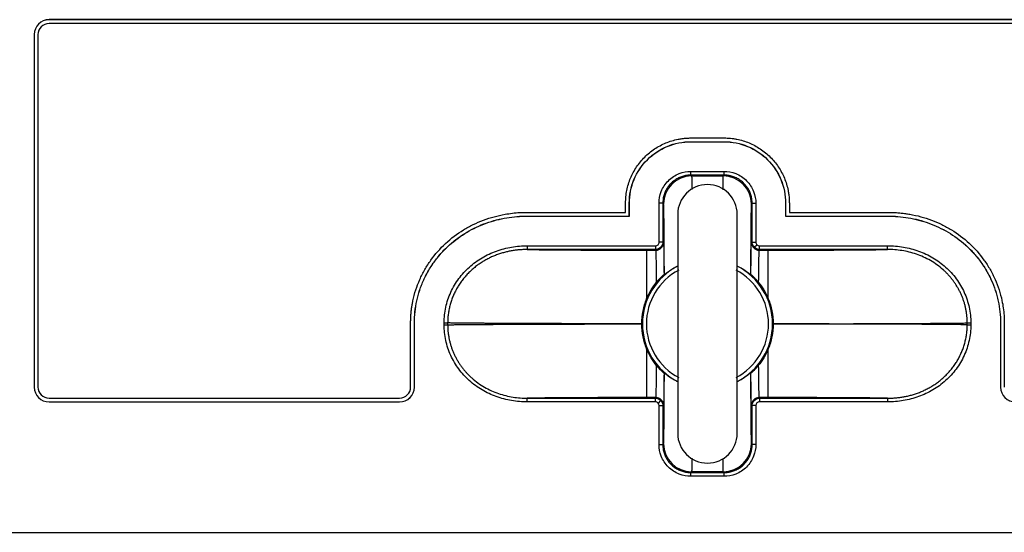
# Model space of a CAD drawing. Units: inches. Extents: x 0.1 to 65.8, y 0.1 to 51.2.
# Drawn here: x 43.1 to 45.7, y 32.2 to 33.5 of the extents above; entities that cross this region are included whole.
import ezdxf

# ---------------------------------------------------------------- set-up
doc = ezdxf.new("R2010")
doc.units = ezdxf.units.IN

msp = doc.modelspace()

# ---------------------------------------------------------------- linework, layer by layer
at = {"color": 7, "linetype": 'Continuous', "lineweight": 25}
for p, q in [((46.6319, 33.5113), (43.1505, 33.5113)), ((43.1505, 33.5111), (43.1505, 33.5113)), ((46.6319, 33.5111), (43.1505, 33.5111)), ((46.6319, 33.5012), (43.1505, 33.5012)), ((43.111, 33.4717), (43.111, 32.5389)), ((43.1112, 33.4717), (43.111, 33.4717)), ((43.1112, 33.4717), (43.1112, 32.5389)), ((43.121, 33.4717), (43.121, 32.5389)), ((44.8472, 33.1982), (44.9352, 33.1982)), ((44.8472, 33.1883), (44.8472, 33.1881)), ((44.8472, 33.1883), (44.9352, 33.1883)), ((44.8472, 33.1881), (44.9352, 33.1881)), ((44.9352, 33.1883), (44.9352, 33.1881)), ((44.8472, 33.1096), (44.9352, 33.1096)), ((44.8472, 33.0997), (44.8472, 33.1096)), ((44.9352, 33.0997), (44.8472, 33.0997)), ((44.8472, 33.0997), (44.8492, 33.0977)), ((44.8492, 33.0977), (44.9332, 33.0977)), ((44.9332, 33.0977), (44.9352, 33.0997)), ((44.9352, 33.0997), (44.9352, 33.1096)), ((44.6748, 33.0013), (44.6748, 33.0257)), ((44.6846, 32.9915), (44.6846, 33.0257)), ((44.6846, 33.0257), (44.6848, 33.0257)), ((44.6848, 32.9913), (44.6848, 33.0257)), ((44.7633, 32.9226), (44.7633, 33.0257)), ((44.7732, 33.0257), (44.7633, 33.0257)), ((44.7732, 33.0257), (44.7732, 32.9226)), ((44.7752, 33.0237), (44.7732, 33.0257)), ((45.0092, 33.0257), (45.0072, 33.0237)), ((45.0092, 33.0257), (45.0191, 33.0257)), ((45.0092, 32.9226), (45.0092, 33.0257)), ((45.0191, 33.0257), (45.0191, 32.9226)), ((45.0977, 33.0257), (45.0977, 32.9913)), ((45.0978, 33.0257), (45.0977, 33.0257)), ((45.0978, 33.0257), (45.0978, 32.9915)), ((45.1077, 33.0257), (45.1077, 33.0013)), ((44.4149, 33.0013), (44.6748, 33.0013)), ((44.4149, 32.9915), (44.4149, 32.9913)), ((44.4149, 32.9915), (44.6846, 32.9915)), ((44.4149, 32.9913), (44.6848, 32.9913)), ((44.6846, 32.9915), (44.6848, 32.9913)), ((44.8125, 32.9961), (44.8125, 32.4162)), ((44.97, 32.4162), (44.97, 32.9961)), ((45.0978, 32.9915), (45.0977, 32.9913)), ((45.0977, 32.9913), (45.3675, 32.9913)), ((45.0978, 32.9915), (45.3675, 32.9915)), ((45.1077, 33.0013), (45.3675, 33.0013)), ((45.3675, 32.9915), (45.3675, 32.9913)), ((44.4149, 32.9127), (44.4149, 32.9029)), ((44.4149, 32.9127), (44.7535, 32.9127)), ((44.7535, 32.9127), (44.7535, 32.9029)), ((44.7732, 32.9226), (44.7633, 32.9226)), ((44.7732, 32.9226), (44.7749, 32.9209)), ((45.0076, 32.9209), (45.0092, 32.9226)), ((45.0092, 32.9226), (45.0191, 32.9226)), ((45.015, 32.9087), (45.022, 32.9156)), ((45.0289, 32.9127), (45.3675, 32.9127)), ((45.0289, 32.9029), (45.0289, 32.9127)), ((45.3675, 32.9029), (45.3675, 32.9127)), ((44.7535, 32.9029), (44.4149, 32.9029)), ((44.7304, 32.9012), (44.7304, 32.7722)), ((44.7304, 32.9012), (44.7552, 32.9012)), ((44.7552, 32.9012), (44.7535, 32.9029)), ((45.0289, 32.9029), (45.0273, 32.9012)), ((45.0273, 32.9012), (45.052, 32.9012)), ((45.3675, 32.9029), (45.0289, 32.9029)), ((45.052, 32.7722), (45.052, 32.9012)), ((44.1064, 32.5389), (44.1064, 32.7085)), ((44.1162, 32.7085), (44.1164, 32.7085)), ((44.1162, 32.5389), (44.1162, 32.7085)), ((44.1164, 32.5389), (44.1164, 32.7085)), ((44.195, 32.7037), (44.195, 32.7085)), ((44.195, 32.7085), (44.2043, 32.7085)), ((44.195, 32.7037), (44.2043, 32.7037)), ((44.2043, 32.7085), (44.2043, 32.7037)), ((44.7192, 32.7061), (44.7175, 32.7061)), ((45.0632, 32.7061), (45.0649, 32.7061)), ((45.5781, 32.7037), (45.5781, 32.7085)), ((45.5781, 32.7085), (45.5875, 32.7085)), ((45.5781, 32.7037), (45.5875, 32.7037)), ((45.5875, 32.7085), (45.5875, 32.7037)), ((45.666, 32.7085), (45.666, 32.5389)), ((45.6662, 32.7085), (45.666, 32.7085)), ((45.6662, 32.7085), (45.6662, 32.5389)), ((45.6761, 32.7085), (45.6761, 32.5389)), ((44.7304, 32.64), (44.7304, 32.511)), ((45.052, 32.511), (45.052, 32.64)), ((44.7772, 32.5759), (44.7763, 32.5755)), ((45.0061, 32.5755), (45.0052, 32.5759)), ((43.1112, 32.5389), (43.111, 32.5389)), ((44.1162, 32.5389), (44.1164, 32.5389)), ((45.6662, 32.5389), (45.666, 32.5389)), ((43.1505, 32.5094), (44.0768, 32.5094)), ((43.1505, 32.4995), (43.1505, 32.4993)), ((43.1505, 32.4995), (44.0768, 32.4995)), ((43.1505, 32.4993), (44.0768, 32.4993)), ((44.0768, 32.4995), (44.0768, 32.4993)), ((44.4149, 32.4995), (44.4149, 32.5094)), ((44.4149, 32.5094), (44.7535, 32.5094)), ((44.7535, 32.4995), (44.4149, 32.4995)), ((44.7552, 32.511), (44.7304, 32.511)), ((44.7535, 32.5094), (44.7552, 32.511)), ((44.7535, 32.4995), (44.7535, 32.5094)), ((44.7674, 32.5036), (44.7605, 32.4966)), ((44.7633, 32.3865), (44.7633, 32.4897)), ((44.7633, 32.4897), (44.7732, 32.4897)), ((44.7749, 32.4913), (44.7732, 32.4897)), ((44.7732, 32.4897), (44.7732, 32.3865)), ((45.0092, 32.4897), (45.0076, 32.4913)), ((45.0191, 32.4897), (45.0092, 32.4897)), ((45.0092, 32.3865), (45.0092, 32.4897)), ((45.0191, 32.4897), (45.0191, 32.3865)), ((45.052, 32.511), (45.0273, 32.511)), ((45.0273, 32.511), (45.0289, 32.5094)), ((45.0289, 32.5094), (45.0289, 32.4995)), ((45.0289, 32.5094), (45.3675, 32.5094)), ((45.3675, 32.4995), (45.0289, 32.4995)), ((45.3675, 32.5094), (45.3675, 32.4995)), ((44.7633, 32.3865), (44.7732, 32.3865)), ((44.7732, 32.3865), (44.7752, 32.3885)), ((45.0072, 32.3885), (45.0092, 32.3865)), ((45.0191, 32.3865), (45.0092, 32.3865)), ((44.8492, 32.3145), (44.8472, 32.3125)), ((44.8472, 32.3027), (44.8472, 32.3125)), ((44.8472, 32.3125), (44.9352, 32.3125)), ((44.9332, 32.3145), (44.8492, 32.3145)), ((44.9352, 32.3125), (44.9332, 32.3145)), ((44.9352, 32.3027), (44.9352, 32.3125)), ((44.9352, 32.3027), (44.8472, 32.3027)), ((43.0331, 32.1543), (46.7493, 32.1543))]:
    msp.add_line(p, q, dxfattribs=at)
at = {"color": 7, "linetype": 'Continuous', "lineweight": 25, "flags": 128}
for points in [[(44.7763, 32.8367), (44.7768, 32.8365), (44.7772, 32.8363)], [(45.0052, 32.8363), (45.0057, 32.8365), (45.0061, 32.8367)]]:
    msp.add_lwpolyline(points, dxfattribs=at)
at = {"color": 7, "linetype": 'Continuous', "lineweight": 25}
for centre, radius, start, end in [((43.1505, 33.4717), 0.0395, 90, 180), ((43.1505, 33.4717), 0.0394, 90, 180), ((43.1505, 33.4717), 0.0295, 90, 180), ((44.8492, 33.0237), 0.074, 90.0051, 179.9949), ((44.9332, 33.0237), 0.074, 0.0051, 89.9949), ((44.8912, 32.9961), 0.0787, 0, 180), ((44.7552, 32.9209), 0.0197, 270.0051, 359.9949), ((45.0273, 32.9209), 0.0197, 180.0051, 269.9949), ((44.8912, 32.7061), 0.172, 117.2427, 180), ((44.8912, 32.7061), 0.172, 0, 62.7573), ((44.8912, 32.7061), 0.1614, 118.1278, 241.8722), ((44.8912, 32.7061), 0.1614, 298.1278, 61.8722), ((44.8912, 32.7061), 0.172, 180, 242.7573), ((44.8912, 32.7061), 0.172, 297.2427, 0), ((43.1505, 32.5389), 0.0395, 180, 270), ((43.1505, 32.5389), 0.0394, 180, 270), ((43.1505, 32.5389), 0.0295, 180, 270), ((44.0768, 32.5389), 0.0295, 270, 0), ((44.0768, 32.5389), 0.0395, 270, 0), ((44.0768, 32.5389), 0.0394, 270, 0), ((45.7056, 32.5389), 0.0395, 180, 270), ((45.7056, 32.5389), 0.0394, 180, 270), ((44.7552, 32.4913), 0.0197, 0.0051, 89.9949), ((45.0273, 32.4913), 0.0197, 90.0051, 179.9949), ((44.8912, 32.4162), 0.0787, 180, 0), ((44.8492, 32.3885), 0.074, 180.0051, 269.9949), ((44.9332, 32.3885), 0.074, 270.0051, 359.9949)]:
    msp.add_arc(centre, radius, start, end, dxfattribs=at)
for points, knots in [([(44.6748, 33.0257), (44.6748, 33.0285), (44.6749, 33.0342), (44.6755, 33.0426), (44.6766, 33.051), (44.6785, 33.0621), (44.6819, 33.0759), (44.6876, 33.0918), (44.6949, 33.1071), (44.7065, 33.1264), (44.7244, 33.1484), (44.7463, 33.1664), (44.7657, 33.178), (44.781, 33.1852), (44.7969, 33.191), (44.8116, 33.1946), (44.8246, 33.1968), (44.8359, 33.1979), (44.8434, 33.1981), (44.8472, 33.1982)], [0, 0, 0, 0, 0.031182, 0.062345, 0.093565, 0.124917, 0.187585, 0.250143, 0.312292, 0.374708, 0.499832, 0.624312, 0.686898, 0.749376, 0.811761, 0.874417, 0.916375, 0.958175, 1, 1, 1, 1]), ([(44.9352, 33.1982), (44.938, 33.1981), (44.9437, 33.198), (44.9521, 33.1974), (44.9605, 33.1964), (44.9716, 33.1944), (44.9854, 33.191), (45.0013, 33.1853), (45.0166, 33.1781), (45.0359, 33.1665), (45.0579, 33.1485), (45.0759, 33.1266), (45.0875, 33.1073), (45.0947, 33.092), (45.1005, 33.076), (45.1041, 33.0614), (45.1063, 33.0483), (45.1074, 33.037), (45.1076, 33.0295), (45.1077, 33.0257)], [0, 0, 0, 0, 0.031182, 0.062345, 0.093565, 0.124917, 0.187585, 0.250143, 0.312292, 0.374708, 0.499832, 0.624312, 0.686898, 0.749376, 0.811761, 0.874417, 0.916375, 0.958175, 1, 1, 1, 1]), ([(44.6846, 33.0257), (44.6846, 33.047), (44.6888, 33.0683), (44.7051, 33.1076), (44.7172, 33.1256), (44.7473, 33.1557), (44.7653, 33.1678), (44.8046, 33.1841), (44.8259, 33.1883), (44.8472, 33.1883)], [0, 0, 0, 0, 0.25, 0.25, 0.5, 0.5, 0.75, 0.75, 1, 1, 1, 1]), ([(44.6848, 33.0257), (44.6848, 33.047), (44.689, 33.0682), (44.7053, 33.1075), (44.7173, 33.1255), (44.7474, 33.1556), (44.7654, 33.1676), (44.8047, 33.1839), (44.8259, 33.1881), (44.8472, 33.1881)], [0, 0, 0, 0, 0.25, 0.25, 0.5, 0.5, 0.75, 0.75, 1, 1, 1, 1]), ([(44.9352, 33.1883), (44.9565, 33.1883), (44.9778, 33.1841), (45.0171, 33.1678), (45.0351, 33.1557), (45.0652, 33.1256), (45.0773, 33.1076), (45.0936, 33.0683), (45.0978, 33.047), (45.0978, 33.0257)], [0, 0, 0, 0, 0.25, 0.25, 0.5, 0.5, 0.75, 0.75, 1, 1, 1, 1]), ([(44.9352, 33.1881), (44.9565, 33.1881), (44.9777, 33.1839), (45.017, 33.1676), (45.035, 33.1556), (45.0651, 33.1255), (45.0772, 33.1075), (45.0934, 33.0682), (45.0977, 33.047), (45.0977, 33.0257)], [0, 0, 0, 0, 0.25, 0.25, 0.5, 0.5, 0.75, 0.75, 1, 1, 1, 1]), ([(44.7633, 33.0257), (44.7633, 33.0356), (44.7651, 33.0463), (44.7733, 33.0669), (44.7797, 33.0768), (44.7961, 33.0932), (44.806, 33.0996), (44.8267, 33.1078), (44.8373, 33.1096), (44.8472, 33.1096)], [0, 0, 0, 0, 0.25, 0.25, 0.5, 0.5, 0.75, 0.75, 1, 1, 1, 1]), ([(44.8472, 33.0997), (44.8454, 33.0997), (44.8417, 33.0996), (44.8362, 33.099), (44.8307, 33.098), (44.8254, 33.0965), (44.8201, 33.0947), (44.8151, 33.0925), (44.8102, 33.0899), (44.8055, 33.0869), (44.801, 33.0836), (44.7968, 33.08), (44.7929, 33.0761), (44.7893, 33.0719), (44.786, 33.0675), (44.783, 33.0628), (44.7805, 33.0579), (44.7782, 33.0528), (44.7764, 33.0476), (44.775, 33.0422), (44.774, 33.0368), (44.7733, 33.0313), (44.7732, 33.0276), (44.7732, 33.0257)], [0, 0, 0, 0, 0.04762, 0.09524, 0.14286, 0.190479, 0.238098, 0.285717, 0.333336, 0.380954, 0.428573, 0.476191, 0.523809, 0.571427, 0.619046, 0.666664, 0.714283, 0.761902, 0.809521, 0.85714, 0.90476, 0.95238, 1, 1, 1, 1]), ([(44.8492, 33.0977), (44.8493, 33.0968), (44.8495, 33.0949), (44.8497, 33.0827), (44.8499, 33.0686), (44.85, 33.0615)], [0, 0, 0, 0, 0.333383, 0.666767, 1, 1, 1, 1]), ([(44.9325, 33.0613), (44.9325, 33.0614), (44.9326, 33.0703), (44.9327, 33.0818), (44.933, 33.0951), (44.9331, 33.0969), (44.9332, 33.0977)], [0, 0, 0, 0, 0.002672, 0.335114, 0.667557, 1, 1, 1, 1]), ([(44.9352, 33.1096), (44.9451, 33.1096), (44.9558, 33.1078), (44.9764, 33.0996), (44.9863, 33.0932), (45.0027, 33.0768), (45.0091, 33.0669), (45.0173, 33.0463), (45.0191, 33.0356), (45.0191, 33.0257)], [0, 0, 0, 0, 0.25, 0.25, 0.5, 0.5, 0.75, 0.75, 1, 1, 1, 1]), ([(45.0092, 33.0257), (45.0092, 33.0276), (45.0091, 33.0313), (45.0085, 33.0368), (45.0075, 33.0422), (45.006, 33.0476), (45.0042, 33.0528), (45.002, 33.0579), (44.9994, 33.0628), (44.9964, 33.0675), (44.9931, 33.0719), (44.9895, 33.0761), (44.9856, 33.08), (44.9814, 33.0836), (44.977, 33.0869), (44.9723, 33.0899), (44.9674, 33.0925), (44.9623, 33.0947), (44.9571, 33.0965), (44.9517, 33.098), (44.9463, 33.099), (44.9408, 33.0996), (44.9371, 33.0997), (44.9352, 33.0997)], [0, 0, 0, 0, 0.04762, 0.09524, 0.14286, 0.190479, 0.238098, 0.285717, 0.333336, 0.380954, 0.428573, 0.476191, 0.523809, 0.571427, 0.619046, 0.666664, 0.714283, 0.761902, 0.809521, 0.85714, 0.90476, 0.95238, 1, 1, 1, 1]), ([(44.7772, 32.8363), (44.7772, 32.8606), (44.7771, 32.8854), (44.7768, 32.9316), (44.7767, 32.953), (44.7763, 32.988), (44.7761, 33.0016), (44.7756, 33.0193), (44.7754, 33.0235), (44.7752, 33.0237)], [0, 0, 0, 0, 0.25, 0.25, 0.5, 0.5, 0.75, 0.75, 1, 1, 1, 1]), ([(45.0072, 33.0237), (45.007, 33.0235), (45.0068, 33.0193), (45.0063, 33.0016), (45.0061, 32.988), (45.0057, 32.953), (45.0056, 32.9316), (45.0053, 32.8854), (45.0053, 32.8606), (45.0052, 32.8363)], [0, 0, 0, 0, 0.25, 0.25, 0.5, 0.5, 0.75, 0.75, 1, 1, 1, 1]), ([(44.1064, 32.7085), (44.1064, 32.7118), (44.1065, 32.7184), (44.107, 32.7282), (44.1078, 32.738), (44.109, 32.7478), (44.1106, 32.7575), (44.1137, 32.7736), (44.1196, 32.796), (44.1301, 32.8236), (44.1435, 32.85), (44.1647, 32.8832), (44.1975, 32.9205), (44.237, 32.9504), (44.2715, 32.9693), (44.2987, 32.981), (44.3269, 32.9901), (44.3526, 32.9959), (44.3754, 32.9992), (44.3951, 33.001), (44.4083, 33.0012), (44.4149, 33.0013)], [0, 0, 0, 0, 0.020837, 0.041632, 0.06241, 0.083197, 0.104016, 0.124894, 0.187468, 0.250137, 0.312332, 0.374756, 0.499778, 0.624655, 0.68682, 0.749403, 0.811803, 0.874729, 0.916214, 0.957924, 1, 1, 1, 1]), ([(44.1162, 32.7085), (44.1162, 32.7184), (44.1168, 32.7283), (44.1189, 32.7478), (44.1205, 32.7576), (44.1246, 32.7767), (44.1272, 32.786), (44.1318, 32.7999), (44.1335, 32.8044), (44.137, 32.8135), (44.1389, 32.8179), (44.145, 32.8313), (44.1495, 32.8399), (44.1569, 32.8525), (44.1594, 32.8566), (44.1648, 32.8647), (44.1676, 32.8687), (44.1762, 32.8803), (44.1823, 32.8877), (44.1952, 32.9019), (44.202, 32.9087), (44.2236, 32.9281), (44.2392, 32.9394), (44.2716, 32.9585), (44.2886, 32.9665), (44.3242, 32.9793), (44.3423, 32.9839), (44.3784, 32.99), (44.3967, 32.9915), (44.4149, 32.9915)], [0, 0, 0, 0, 0.0625, 0.0625, 0.125, 0.125, 0.1875, 0.1875, 0.21875, 0.21875, 0.25, 0.25, 0.3125, 0.3125, 0.34375, 0.34375, 0.375, 0.375, 0.4375, 0.4375, 0.5, 0.5, 0.625, 0.625, 0.75, 0.75, 0.875, 0.875, 1, 1, 1, 1]), ([(44.1164, 32.7085), (44.1164, 32.7184), (44.1169, 32.7283), (44.119, 32.7478), (44.1206, 32.7576), (44.1248, 32.7766), (44.1274, 32.786), (44.132, 32.7998), (44.1336, 32.8044), (44.1372, 32.8134), (44.139, 32.8178), (44.1451, 32.8312), (44.1496, 32.8398), (44.157, 32.8524), (44.1596, 32.8565), (44.1649, 32.8646), (44.1677, 32.8686), (44.1763, 32.8802), (44.1824, 32.8876), (44.1953, 32.9018), (44.2021, 32.9085), (44.2237, 32.9279), (44.2393, 32.9392), (44.2716, 32.9583), (44.2887, 32.9663), (44.3242, 32.9791), (44.3423, 32.9838), (44.3785, 32.9898), (44.3967, 32.9913), (44.4149, 32.9913)], [0, 0, 0, 0, 0.0625, 0.0625, 0.125, 0.125, 0.1875, 0.1875, 0.21875, 0.21875, 0.25, 0.25, 0.3125, 0.3125, 0.34375, 0.34375, 0.375, 0.375, 0.4375, 0.4375, 0.5, 0.5, 0.625, 0.625, 0.75, 0.75, 0.875, 0.875, 1, 1, 1, 1]), ([(45.3675, 33.0013), (45.3715, 33.0013), (45.3794, 33.0012), (45.3913, 33.0006), (45.403, 32.9996), (45.4147, 32.9981), (45.4322, 32.9954), (45.4553, 32.9902), (45.4835, 32.9811), (45.5106, 32.9695), (45.5452, 32.9506), (45.5846, 32.9208), (45.6174, 32.8836), (45.6388, 32.8504), (45.6521, 32.824), (45.6627, 32.7963), (45.6695, 32.7709), (45.6735, 32.7482), (45.6757, 32.7284), (45.6759, 32.7152), (45.6761, 32.7085)], [0, 0, 0, 0, 0.025218, 0.050289, 0.075244, 0.100113, 0.124927, 0.187702, 0.250031, 0.312463, 0.374571, 0.499587, 0.623959, 0.686684, 0.749309, 0.811691, 0.874011, 0.916042, 0.957969, 1, 1, 1, 1]), ([(45.3675, 32.9915), (45.3766, 32.9915), (45.3857, 32.9911), (45.404, 32.9896), (45.413, 32.9885), (45.4313, 32.9854), (45.4404, 32.9835), (45.4585, 32.9788), (45.4675, 32.976), (45.4851, 32.9696), (45.4937, 32.966), (45.5108, 32.958), (45.5191, 32.9536), (45.5438, 32.939), (45.5593, 32.9277), (45.5806, 32.9085), (45.5874, 32.9018), (45.6004, 32.8874), (45.6066, 32.8799), (45.6181, 32.8643), (45.6234, 32.8562), (45.6307, 32.8437), (45.6331, 32.8394), (45.6375, 32.8309), (45.6396, 32.8265), (45.6457, 32.8132), (45.6492, 32.8041), (45.6538, 32.7902), (45.6552, 32.7855), (45.6578, 32.7761), (45.659, 32.7713), (45.6641, 32.7477), (45.6662, 32.7282), (45.6662, 32.7085)], [0, 0, 0, 0, 0.0625, 0.0625, 0.125, 0.125, 0.1875, 0.1875, 0.25, 0.25, 0.3125, 0.3125, 0.375, 0.375, 0.5, 0.5, 0.5625, 0.5625, 0.625, 0.625, 0.6875, 0.6875, 0.71875, 0.71875, 0.75, 0.75, 0.8125, 0.8125, 0.84375, 0.84375, 0.875, 0.875, 1, 1, 1, 1]), ([(45.3675, 32.9913), (45.3766, 32.9913), (45.3857, 32.9909), (45.404, 32.9894), (45.413, 32.9883), (45.4313, 32.9852), (45.4404, 32.9833), (45.4584, 32.9786), (45.4674, 32.9758), (45.485, 32.9695), (45.4937, 32.9659), (45.5107, 32.9579), (45.519, 32.9535), (45.5437, 32.9389), (45.5592, 32.9275), (45.5805, 32.9084), (45.5873, 32.9016), (45.6003, 32.8873), (45.6065, 32.8798), (45.6179, 32.8642), (45.6232, 32.8561), (45.6306, 32.8436), (45.6329, 32.8394), (45.6374, 32.8308), (45.6395, 32.8265), (45.6455, 32.8131), (45.6491, 32.804), (45.6537, 32.7901), (45.6551, 32.7855), (45.6576, 32.7761), (45.6588, 32.7713), (45.6639, 32.7476), (45.666, 32.7282), (45.666, 32.7085)], [0, 0, 0, 0, 0.0625, 0.0625, 0.125, 0.125, 0.1875, 0.1875, 0.25, 0.25, 0.3125, 0.3125, 0.375, 0.375, 0.5, 0.5, 0.5625, 0.5625, 0.625, 0.625, 0.6875, 0.6875, 0.71875, 0.71875, 0.75, 0.75, 0.8125, 0.8125, 0.84375, 0.84375, 0.875, 0.875, 1, 1, 1, 1]), ([(44.195, 32.7085), (44.195, 32.7226), (44.1965, 32.7367), (44.2024, 32.7639), (44.2068, 32.7771), (44.2184, 32.8024), (44.2256, 32.8146), (44.242, 32.8369), (44.2513, 32.8472), (44.267, 32.8612), (44.2725, 32.8656), (44.2837, 32.8738), (44.2895, 32.8776), (44.3073, 32.8882), (44.3199, 32.894), (44.3462, 32.9035), (44.3597, 32.907), (44.3871, 32.9116), (44.4009, 32.9127), (44.4149, 32.9127)], [0, 0, 0, 0, 0.125, 0.125, 0.25, 0.25, 0.375, 0.375, 0.5, 0.5, 0.5625, 0.5625, 0.625, 0.625, 0.75, 0.75, 0.875, 0.875, 1, 1, 1, 1]), ([(44.7535, 32.9127), (44.7558, 32.9127), (44.7585, 32.9137), (44.7624, 32.9175), (44.7633, 32.9203), (44.7633, 32.9226)], [0, 0, 0, 0, 0.5, 0.5, 1, 1, 1, 1]), ([(44.7732, 32.9226), (44.7732, 32.9174), (44.7711, 32.9123), (44.7638, 32.905), (44.7587, 32.9029), (44.7535, 32.9029)], [0, 0, 0, 0, 0.5, 0.5, 1, 1, 1, 1]), ([(44.7749, 32.9209), (44.775, 32.9208), (44.7751, 32.9189), (44.7754, 32.9113), (44.7755, 32.9057), (44.7758, 32.8909), (44.7759, 32.8818), (44.7761, 32.8609), (44.7762, 32.8492), (44.7763, 32.8367)], [0, 0, 0, 0, 0.25, 0.25, 0.5, 0.5, 0.75, 0.75, 1, 1, 1, 1]), ([(45.0061, 32.8367), (45.0062, 32.8492), (45.0063, 32.8609), (45.0065, 32.8818), (45.0066, 32.8909), (45.0069, 32.9057), (45.007, 32.9113), (45.0073, 32.9189), (45.0074, 32.9208), (45.0076, 32.9209)], [0, 0, 0, 0, 0.25, 0.25, 0.5, 0.5, 0.75, 0.75, 1, 1, 1, 1]), ([(45.3675, 32.9127), (45.3815, 32.9127), (45.3954, 32.9116), (45.4228, 32.907), (45.4365, 32.9034), (45.4626, 32.894), (45.4752, 32.8881), (45.4932, 32.8775), (45.4991, 32.8736), (45.5103, 32.8653), (45.5157, 32.861), (45.526, 32.8517), (45.5309, 32.8468), (45.5403, 32.8365), (45.5448, 32.8311), (45.5572, 32.8142), (45.5642, 32.8022), (45.5757, 32.7769), (45.5801, 32.7635), (45.586, 32.7364), (45.5875, 32.7226), (45.5875, 32.7085)], [0, 0, 0, 0, 0.125, 0.125, 0.25, 0.25, 0.375, 0.375, 0.4375, 0.4375, 0.5, 0.5, 0.5625, 0.5625, 0.625, 0.625, 0.75, 0.75, 0.875, 0.875, 1, 1, 1, 1]), ([(44.4149, 32.9029), (44.4117, 32.9029), (44.4051, 32.9028), (44.3952, 32.9022), (44.3852, 32.9012), (44.3749, 32.8997), (44.3646, 32.8977), (44.3542, 32.8952), (44.3438, 32.8922), (44.3334, 32.8885), (44.323, 32.8843), (44.3127, 32.8795), (44.3025, 32.874), (44.2926, 32.8679), (44.2829, 32.8612), (44.2736, 32.8539), (44.2646, 32.8459), (44.2561, 32.8374), (44.2481, 32.8284), (44.2407, 32.8188), (44.2339, 32.8089), (44.2277, 32.7985), (44.2222, 32.7877), (44.2174, 32.7767), (44.2133, 32.7655), (44.21, 32.7542), (44.2075, 32.7427), (44.2057, 32.7313), (44.2046, 32.7199), (44.2044, 32.7123), (44.2043, 32.7085)], [0, 0, 0, 0, 0.030528, 0.061661, 0.093401, 0.125745, 0.158687, 0.192217, 0.226318, 0.26097, 0.296147, 0.33182, 0.36795, 0.404499, 0.441419, 0.478661, 0.51617, 0.553888, 0.591754, 0.629704, 0.667674, 0.705598, 0.743411, 0.781049, 0.818451, 0.855558, 0.892315, 0.92867, 0.964579, 1, 1, 1, 1]), ([(44.4149, 32.9029), (44.4292, 32.9027), (44.4476, 32.9024), (44.4919, 32.902), (44.5178, 32.9018), (44.5744, 32.9015), (44.6052, 32.9014), (44.6678, 32.9013), (44.6997, 32.9012), (44.7304, 32.9012)], [0, 0, 0, 0, 0.25, 0.25, 0.5, 0.5, 0.75, 0.75, 1, 1, 1, 1]), ([(44.7567, 32.8165), (44.7564, 32.8423), (44.7562, 32.8637), (44.7557, 32.893), (44.7554, 32.901), (44.7552, 32.9012)], [0, 0, 0, 0, 0.5, 0.5, 1, 1, 1, 1]), ([(45.0273, 32.9012), (45.027, 32.901), (45.0267, 32.893), (45.0262, 32.8637), (45.026, 32.8423), (45.0257, 32.8165)], [0, 0, 0, 0, 0.5, 0.5, 1, 1, 1, 1]), ([(45.052, 32.9012), (45.0827, 32.9012), (45.1146, 32.9013), (45.1772, 32.9014), (45.208, 32.9015), (45.2647, 32.9018), (45.2906, 32.902), (45.3348, 32.9024), (45.3532, 32.9027), (45.3675, 32.9029)], [0, 0, 0, 0, 0.25, 0.25, 0.5, 0.5, 0.75, 0.75, 1, 1, 1, 1]), ([(45.5781, 32.7085), (45.578, 32.7115), (45.578, 32.7174), (45.5773, 32.7262), (45.5762, 32.7351), (45.5747, 32.7439), (45.5728, 32.7527), (45.5705, 32.7614), (45.5677, 32.7699), (45.5645, 32.7783), (45.561, 32.7866), (45.557, 32.7946), (45.5527, 32.8025), (45.5481, 32.81), (45.5431, 32.8174), (45.5378, 32.8244), (45.5323, 32.8311), (45.5265, 32.8376), (45.5205, 32.8437), (45.5113, 32.8523), (45.4983, 32.8627), (45.4809, 32.8739), (45.4626, 32.8833), (45.4438, 32.8908), (45.4246, 32.8964), (45.4054, 32.9002), (45.3864, 32.9025), (45.3737, 32.9028), (45.3675, 32.9029)], [0, 0, 0, 0, 0.027643, 0.055453, 0.083404, 0.111467, 0.139612, 0.167811, 0.196032, 0.224245, 0.252419, 0.280522, 0.308526, 0.336401, 0.364118, 0.39165, 0.418972, 0.446058, 0.472886, 0.499435, 0.564514, 0.629362, 0.693701, 0.757276, 0.819862, 0.881272, 0.941355, 1, 1, 1, 1]), ([(44.7772, 32.8363), (44.7778, 32.8367), (44.7789, 32.8376), (44.7874, 32.8443), (44.7984, 32.8522), (44.8083, 32.8572), (44.8125, 32.8593)], [0, 0, 0, 0, 0.26207, 0.523716, 0.796094, 1, 1, 1, 1]), ([(44.97, 32.8592), (44.9727, 32.8579), (44.983, 32.8531), (44.9945, 32.8447), (45.0036, 32.8375), (45.0047, 32.8367), (45.0052, 32.8363)], [0, 0, 0, 0, 0.127086, 0.479937, 0.748584, 1, 1, 1, 1]), ([(44.7763, 32.8367), (44.7763, 32.8367), (44.7758, 32.8363), (44.7739, 32.8346), (44.773, 32.8339), (44.7711, 32.8321), (44.77, 32.831), (44.7666, 32.8277), (44.7644, 32.8254), (44.7603, 32.8209), (44.7585, 32.8187), (44.7567, 32.8165)], [0, 0, 0, 0, 0.25, 0.25, 0.375, 0.375, 0.5, 0.5, 0.75, 0.75, 1, 1, 1, 1]), ([(45.0257, 32.8165), (45.024, 32.8187), (45.0221, 32.8209), (45.0181, 32.8254), (45.0158, 32.8277), (45.0125, 32.831), (45.0114, 32.8321), (45.0094, 32.8339), (45.0086, 32.8346), (45.0066, 32.8363), (45.0061, 32.8367), (45.0061, 32.8367)], [0, 0, 0, 0, 0.25, 0.25, 0.5, 0.5, 0.625, 0.625, 0.75, 0.75, 1, 1, 1, 1]), ([(44.7175, 32.7064), (44.7175, 32.7179), (44.7186, 32.7292), (44.723, 32.7513), (44.7263, 32.7621), (44.7304, 32.7722)], [0, 0, 0, 0, 0.5, 0.5, 1, 1, 1, 1]), ([(45.052, 32.7722), (45.0561, 32.7621), (45.0593, 32.7515), (45.0637, 32.7294), (45.0649, 32.7179), (45.0649, 32.7064)], [0, 0, 0, 0, 0.5, 0.5, 1, 1, 1, 1]), ([(44.4149, 32.4995), (44.4009, 32.4995), (44.387, 32.5006), (44.3596, 32.5053), (44.3459, 32.5088), (44.3198, 32.5182), (44.3072, 32.5241), (44.2892, 32.5348), (44.2833, 32.5387), (44.2721, 32.5469), (44.2667, 32.5513), (44.2564, 32.5605), (44.2515, 32.5654), (44.2421, 32.5757), (44.2377, 32.5812), (44.2253, 32.5981), (44.2182, 32.61), (44.2068, 32.6353), (44.2023, 32.6488), (44.1965, 32.6759), (44.195, 32.6897), (44.195, 32.7037)], [0, 0, 0, 0, 0.125, 0.125, 0.25, 0.25, 0.375, 0.375, 0.4375, 0.4375, 0.5, 0.5, 0.5625, 0.5625, 0.625, 0.625, 0.75, 0.75, 0.875, 0.875, 1, 1, 1, 1]), ([(44.7175, 32.7064), (44.7127, 32.7064), (44.703, 32.7064), (44.6884, 32.7064), (44.6737, 32.7064), (44.6589, 32.7064), (44.6441, 32.7064), (44.6291, 32.7064), (44.6142, 32.7064), (44.5991, 32.7064), (44.5841, 32.7065), (44.569, 32.7065), (44.5539, 32.7065), (44.5388, 32.7066), (44.5238, 32.7066), (44.5088, 32.7066), (44.4939, 32.7067), (44.4791, 32.7067), (44.4644, 32.7068), (44.4498, 32.7068), (44.4353, 32.7069), (44.421, 32.7069), (44.4069, 32.707), (44.3931, 32.707), (44.3794, 32.7071), (44.366, 32.7072), (44.3528, 32.7072), (44.34, 32.7073), (44.3275, 32.7074), (44.3153, 32.7074), (44.3034, 32.7075), (44.292, 32.7076), (44.281, 32.7077), (44.2704, 32.7078), (44.2603, 32.7078), (44.2506, 32.7079), (44.2415, 32.708), (44.2329, 32.7081), (44.2248, 32.7082), (44.2174, 32.7083), (44.2104, 32.7084), (44.2064, 32.7085), (44.2043, 32.7085)], [0, 0, 0, 0, 0.021089, 0.042378, 0.063868, 0.085559, 0.10745, 0.129541, 0.151834, 0.174327, 0.19702, 0.219914, 0.243008, 0.266304, 0.289799, 0.313495, 0.337392, 0.36149, 0.385788, 0.410286, 0.434985, 0.459885, 0.484985, 0.510286, 0.535788, 0.56149, 0.587392, 0.613495, 0.639799, 0.666304, 0.693008, 0.719914, 0.74702, 0.774326, 0.801834, 0.829541, 0.85745, 0.885559, 0.913868, 0.942378, 0.971089, 1, 1, 1, 1]), ([(44.2043, 32.7037), (44.2057, 32.7037), (44.2085, 32.7038), (44.2131, 32.7039), (44.2179, 32.7039), (44.223, 32.704), (44.2284, 32.7041), (44.2341, 32.7041), (44.24, 32.7042), (44.2462, 32.7043), (44.2526, 32.7043), (44.2593, 32.7044), (44.2662, 32.7045), (44.2733, 32.7045), (44.2807, 32.7046), (44.2882, 32.7046), (44.296, 32.7047), (44.3039, 32.7047), (44.312, 32.7048), (44.3203, 32.7048), (44.3288, 32.7049), (44.3374, 32.7049), (44.3462, 32.705), (44.3551, 32.705), (44.3642, 32.7051), (44.3734, 32.7051), (44.3827, 32.7052), (44.3922, 32.7052), (44.4017, 32.7053), (44.4113, 32.7053), (44.4211, 32.7053), (44.4309, 32.7054), (44.4408, 32.7054), (44.4508, 32.7054), (44.4609, 32.7055), (44.471, 32.7055), (44.4812, 32.7055), (44.4914, 32.7056), (44.5017, 32.7056), (44.512, 32.7056), (44.5223, 32.7056), (44.5326, 32.7057), (44.543, 32.7057), (44.5534, 32.7057), (44.5638, 32.7057), (44.5742, 32.7058), (44.5846, 32.7058), (44.595, 32.7058), (44.6054, 32.7058), (44.6157, 32.7058), (44.6261, 32.7058), (44.6364, 32.7058), (44.6467, 32.7059), (44.6569, 32.7059), (44.6671, 32.7059), (44.6773, 32.7059), (44.6874, 32.7059), (44.6975, 32.7059), (44.7075, 32.7059), (44.7142, 32.7059), (44.7175, 32.7059)], [0, 0, 0, 0, 0.01996, 0.039825, 0.059595, 0.079269, 0.098848, 0.118331, 0.137719, 0.157012, 0.176209, 0.19531, 0.214317, 0.233228, 0.252043, 0.270763, 0.289388, 0.307917, 0.326351, 0.34469, 0.362933, 0.38108, 0.399133, 0.41709, 0.434951, 0.452717, 0.470388, 0.487963, 0.505443, 0.522827, 0.540117, 0.55731, 0.574408, 0.591411, 0.608319, 0.625131, 0.641848, 0.658469, 0.674995, 0.691425, 0.70776, 0.724, 0.740144, 0.756193, 0.772146, 0.788004, 0.803767, 0.819434, 0.835006, 0.850483, 0.865864, 0.881149, 0.896339, 0.911434, 0.926434, 0.941338, 0.956146, 0.97086, 0.985478, 1, 1, 1, 1]), ([(44.2043, 32.7037), (44.2044, 32.7008), (44.2045, 32.6949), (44.2051, 32.686), (44.2062, 32.6772), (44.2077, 32.6683), (44.2096, 32.6596), (44.212, 32.6509), (44.2147, 32.6423), (44.2179, 32.6339), (44.2215, 32.6257), (44.2254, 32.6176), (44.2297, 32.6098), (44.2344, 32.6022), (44.2393, 32.5949), (44.2446, 32.5878), (44.2501, 32.5811), (44.2559, 32.5747), (44.2619, 32.5686), (44.2711, 32.56), (44.2841, 32.5496), (44.3015, 32.5383), (44.3198, 32.529), (44.3386, 32.5215), (44.3578, 32.5159), (44.377, 32.512), (44.3961, 32.5098), (44.4087, 32.5095), (44.4149, 32.5094)], [0, 0, 0, 0, 0.027643, 0.055453, 0.083404, 0.111467, 0.139612, 0.167811, 0.196032, 0.224245, 0.252419, 0.280522, 0.308526, 0.336401, 0.364118, 0.39165, 0.418972, 0.446058, 0.472886, 0.499435, 0.564514, 0.629362, 0.693701, 0.757276, 0.819862, 0.881272, 0.941355, 1, 1, 1, 1]), ([(44.7304, 32.64), (44.7263, 32.6502), (44.7231, 32.6608), (44.7187, 32.6829), (44.7175, 32.6945), (44.7175, 32.7061)], [0, 0, 0, 0, 0.5, 0.5, 1, 1, 1, 1]), ([(45.0649, 32.7061), (45.0649, 32.6945), (45.0638, 32.6832), (45.0594, 32.661), (45.0561, 32.6502), (45.052, 32.64)], [0, 0, 0, 0, 0.5, 0.5, 1, 1, 1, 1]), ([(45.0649, 32.7064), (45.0698, 32.7064), (45.0795, 32.7064), (45.094, 32.7064), (45.1087, 32.7064), (45.1235, 32.7064), (45.1384, 32.7064), (45.1533, 32.7064), (45.1683, 32.7064), (45.1833, 32.7064), (45.1984, 32.7065), (45.2135, 32.7065), (45.2285, 32.7065), (45.2436, 32.7066), (45.2586, 32.7066), (45.2736, 32.7066), (45.2885, 32.7067), (45.3034, 32.7067), (45.3181, 32.7068), (45.3327, 32.7068), (45.3471, 32.7069), (45.3614, 32.7069), (45.3755, 32.707), (45.3894, 32.707), (45.4031, 32.7071), (45.4165, 32.7072), (45.4296, 32.7072), (45.4425, 32.7073), (45.455, 32.7074), (45.4672, 32.7074), (45.479, 32.7075), (45.4904, 32.7076), (45.5014, 32.7077), (45.512, 32.7078), (45.5222, 32.7078), (45.5318, 32.7079), (45.5409, 32.708), (45.5495, 32.7081), (45.5576, 32.7082), (45.5651, 32.7083), (45.572, 32.7084), (45.576, 32.7085), (45.5781, 32.7085)], [0, 0, 0, 0, 0.021092, 0.042384, 0.063876, 0.085569, 0.107463, 0.129557, 0.151851, 0.174346, 0.197041, 0.219936, 0.243032, 0.266329, 0.289825, 0.313523, 0.33742, 0.361518, 0.385817, 0.410316, 0.435015, 0.459915, 0.485015, 0.510316, 0.535817, 0.561518, 0.58742, 0.613523, 0.639825, 0.666329, 0.693032, 0.719936, 0.747041, 0.774346, 0.801851, 0.829557, 0.857463, 0.885569, 0.913876, 0.942384, 0.971092, 1, 1, 1, 1]), ([(45.5781, 32.7037), (45.5767, 32.7037), (45.5739, 32.7038), (45.5693, 32.7039), (45.5645, 32.7039), (45.5594, 32.704), (45.554, 32.7041), (45.5483, 32.7041), (45.5424, 32.7042), (45.5362, 32.7043), (45.5298, 32.7043), (45.5231, 32.7044), (45.5162, 32.7045), (45.5091, 32.7045), (45.5018, 32.7046), (45.4942, 32.7046), (45.4865, 32.7047), (45.4785, 32.7047), (45.4704, 32.7048), (45.4621, 32.7048), (45.4536, 32.7049), (45.445, 32.7049), (45.4362, 32.705), (45.4273, 32.705), (45.4182, 32.7051), (45.409, 32.7051), (45.3997, 32.7052), (45.3903, 32.7052), (45.3807, 32.7053), (45.3711, 32.7053), (45.3614, 32.7053), (45.3515, 32.7054), (45.3416, 32.7054), (45.3316, 32.7054), (45.3216, 32.7055), (45.3114, 32.7055), (45.3013, 32.7055), (45.2911, 32.7056), (45.2808, 32.7056), (45.2705, 32.7056), (45.2602, 32.7056), (45.2498, 32.7057), (45.2394, 32.7057), (45.229, 32.7057), (45.2186, 32.7057), (45.2082, 32.7058), (45.1978, 32.7058), (45.1874, 32.7058), (45.1771, 32.7058), (45.1667, 32.7058), (45.1564, 32.7058), (45.146, 32.7058), (45.1358, 32.7059), (45.1255, 32.7059), (45.1153, 32.7059), (45.1051, 32.7059), (45.095, 32.7059), (45.0849, 32.7059), (45.0749, 32.7059), (45.0683, 32.7059), (45.0649, 32.7059)], [0, 0, 0, 0, 0.019958, 0.039821, 0.059589, 0.079261, 0.098838, 0.11832, 0.137706, 0.156997, 0.176193, 0.195293, 0.214298, 0.233208, 0.252022, 0.270741, 0.289365, 0.307893, 0.326326, 0.344664, 0.362906, 0.381053, 0.399105, 0.417061, 0.434922, 0.452688, 0.470359, 0.487934, 0.505413, 0.522798, 0.540087, 0.55728, 0.574379, 0.591382, 0.608289, 0.625102, 0.641819, 0.658441, 0.674967, 0.691398, 0.707734, 0.723974, 0.740119, 0.756169, 0.772123, 0.787982, 0.803746, 0.819415, 0.834988, 0.850465, 0.865848, 0.881135, 0.896327, 0.911423, 0.926424, 0.94133, 0.956141, 0.970856, 0.985476, 1, 1, 1, 1]), ([(45.3675, 32.5094), (45.3707, 32.5094), (45.3773, 32.5095), (45.3872, 32.5101), (45.3973, 32.5111), (45.4075, 32.5126), (45.4178, 32.5145), (45.4282, 32.517), (45.4386, 32.5201), (45.4491, 32.5237), (45.4595, 32.528), (45.4697, 32.5328), (45.4799, 32.5383), (45.4898, 32.5443), (45.4995, 32.5511), (45.5088, 32.5584), (45.5178, 32.5663), (45.5263, 32.5748), (45.5343, 32.5839), (45.5417, 32.5934), (45.5486, 32.6034), (45.5548, 32.6138), (45.5603, 32.6245), (45.5651, 32.6355), (45.5691, 32.6467), (45.5724, 32.6581), (45.575, 32.6695), (45.5768, 32.681), (45.5779, 32.6924), (45.578, 32.7), (45.5781, 32.7037)], [0, 0, 0, 0, 0.030528, 0.061661, 0.093401, 0.125745, 0.158687, 0.192217, 0.226318, 0.26097, 0.296147, 0.33182, 0.36795, 0.404499, 0.441419, 0.478661, 0.51617, 0.553888, 0.591754, 0.629704, 0.667674, 0.705598, 0.743411, 0.781049, 0.818451, 0.855558, 0.892315, 0.92867, 0.964579, 1, 1, 1, 1]), ([(45.5875, 32.7037), (45.5875, 32.6896), (45.5859, 32.6756), (45.58, 32.6483), (45.5756, 32.6352), (45.5641, 32.6098), (45.5569, 32.5976), (45.5404, 32.5753), (45.5311, 32.5651), (45.5155, 32.5511), (45.51, 32.5466), (45.4987, 32.5384), (45.493, 32.5346), (45.4751, 32.5241), (45.4626, 32.5182), (45.4362, 32.5087), (45.4227, 32.5052), (45.3954, 32.5006), (45.3815, 32.4995), (45.3675, 32.4995)], [0, 0, 0, 0, 0.125, 0.125, 0.25, 0.25, 0.375, 0.375, 0.5, 0.5, 0.5625, 0.5625, 0.625, 0.625, 0.75, 0.75, 0.875, 0.875, 1, 1, 1, 1]), ([(44.7552, 32.511), (44.7554, 32.5113), (44.7557, 32.5192), (44.7562, 32.5486), (44.7564, 32.57), (44.7567, 32.5957)], [0, 0, 0, 0, 0.5, 0.5, 1, 1, 1, 1]), ([(44.7567, 32.5957), (44.7585, 32.5935), (44.7603, 32.5914), (44.7644, 32.5869), (44.7666, 32.5845), (44.7699, 32.5813), (44.771, 32.5802), (44.773, 32.5784), (44.7738, 32.5776), (44.7758, 32.5759), (44.7763, 32.5755), (44.7763, 32.5755)], [0, 0, 0, 0, 0.25, 0.25, 0.5, 0.5, 0.625, 0.625, 0.75, 0.75, 1, 1, 1, 1]), ([(45.0061, 32.5755), (45.0061, 32.5755), (45.0066, 32.5759), (45.0086, 32.5776), (45.0094, 32.5783), (45.0114, 32.5802), (45.0125, 32.5812), (45.0158, 32.5845), (45.018, 32.5868), (45.0221, 32.5913), (45.0239, 32.5935), (45.0257, 32.5957)], [0, 0, 0, 0, 0.25, 0.25, 0.375, 0.375, 0.5, 0.5, 0.75, 0.75, 1, 1, 1, 1]), ([(45.0257, 32.5957), (45.026, 32.57), (45.0262, 32.5486), (45.0267, 32.5192), (45.027, 32.5113), (45.0273, 32.511)], [0, 0, 0, 0, 0.5, 0.5, 1, 1, 1, 1]), ([(44.7763, 32.5755), (44.7762, 32.5631), (44.7761, 32.5513), (44.7759, 32.5305), (44.7758, 32.5213), (44.7755, 32.5066), (44.7754, 32.5009), (44.7751, 32.4934), (44.775, 32.4915), (44.7749, 32.4913)], [0, 0, 0, 0, 0.25, 0.25, 0.5, 0.5, 0.75, 0.75, 1, 1, 1, 1]), ([(44.7752, 32.3885), (44.7754, 32.3887), (44.7756, 32.3929), (44.7761, 32.4107), (44.7763, 32.4243), (44.7767, 32.4593), (44.7768, 32.4806), (44.7771, 32.5269), (44.7772, 32.5516), (44.7772, 32.5759)], [0, 0, 0, 0, 0.25, 0.25, 0.5, 0.5, 0.75, 0.75, 1, 1, 1, 1]), ([(44.8125, 32.553), (44.8097, 32.5543), (44.7994, 32.5592), (44.788, 32.5675), (44.7788, 32.5747), (44.7777, 32.5755), (44.7772, 32.5759)], [0, 0, 0, 0, 0.1270856, 0.4799373, 0.7485841, 1, 1, 1, 1]), ([(45.0052, 32.5759), (45.0047, 32.5755), (45.0035, 32.5746), (44.9951, 32.568), (44.984, 32.5601), (44.9742, 32.5551), (44.97, 32.5529)], [0, 0, 0, 0, 0.2620703, 0.5237164, 0.7960942, 1, 1, 1, 1]), ([(45.0052, 32.5759), (45.0053, 32.5516), (45.0053, 32.5269), (45.0056, 32.4806), (45.0057, 32.4593), (45.0061, 32.4243), (45.0063, 32.4107), (45.0068, 32.3929), (45.007, 32.3887), (45.0072, 32.3885)], [0, 0, 0, 0, 0.25, 0.25, 0.5, 0.5, 0.75, 0.75, 1, 1, 1, 1]), ([(45.0076, 32.4913), (45.0074, 32.4915), (45.0073, 32.4934), (45.007, 32.5009), (45.0069, 32.5066), (45.0066, 32.5213), (45.0065, 32.5305), (45.0063, 32.5513), (45.0062, 32.5631), (45.0061, 32.5755)], [0, 0, 0, 0, 0.25, 0.25, 0.5, 0.5, 0.75, 0.75, 1, 1, 1, 1]), ([(44.7304, 32.511), (44.6997, 32.511), (44.6678, 32.511), (44.6052, 32.5108), (44.5744, 32.5107), (44.5178, 32.5104), (44.4919, 32.5102), (44.4476, 32.5098), (44.4292, 32.5096), (44.4149, 32.5094)], [0, 0, 0, 0, 0.25, 0.25, 0.5, 0.5, 0.75, 0.75, 1, 1, 1, 1]), ([(45.0092, 32.4897), (45.0092, 32.4948), (45.0114, 32.4999), (45.0186, 32.5072), (45.0238, 32.5094), (45.0289, 32.5094)], [0, 0, 0, 0, 0.5, 0.5, 1, 1, 1, 1]), ([(45.0289, 32.4995), (45.0266, 32.4995), (45.0239, 32.4986), (45.02, 32.4947), (45.0191, 32.492), (45.0191, 32.4897)], [0, 0, 0, 0, 0.5, 0.5, 1, 1, 1, 1]), ([(45.3675, 32.5094), (45.3532, 32.5096), (45.3348, 32.5098), (45.2906, 32.5102), (45.2647, 32.5104), (45.208, 32.5107), (45.1772, 32.5108), (45.1146, 32.511), (45.0827, 32.511), (45.052, 32.511)], [0, 0, 0, 0, 0.25, 0.25, 0.5, 0.5, 0.75, 0.75, 1, 1, 1, 1]), ([(44.8472, 32.3027), (44.8373, 32.3027), (44.8267, 32.3045), (44.806, 32.3126), (44.7961, 32.319), (44.7797, 32.3354), (44.7733, 32.3453), (44.7651, 32.366), (44.7633, 32.3766), (44.7633, 32.3865)], [0, 0, 0, 0, 0.25, 0.25, 0.5, 0.5, 0.75, 0.75, 1, 1, 1, 1]), ([(44.7732, 32.3865), (44.7732, 32.3847), (44.7733, 32.381), (44.774, 32.3755), (44.775, 32.37), (44.7764, 32.3647), (44.7782, 32.3595), (44.7805, 32.3544), (44.783, 32.3495), (44.786, 32.3448), (44.7893, 32.3403), (44.7929, 32.3361), (44.7968, 32.3322), (44.801, 32.3286), (44.8055, 32.3253), (44.8102, 32.3224), (44.8151, 32.3198), (44.8201, 32.3176), (44.8254, 32.3157), (44.8307, 32.3143), (44.8362, 32.3133), (44.8417, 32.3126), (44.8454, 32.3125), (44.8472, 32.3125)], [0, 0, 0, 0, 0.04762, 0.09524, 0.14286, 0.190479, 0.238098, 0.285717, 0.333336, 0.380954, 0.428573, 0.476191, 0.523809, 0.571427, 0.619046, 0.666664, 0.714283, 0.761902, 0.809521, 0.85714, 0.90476, 0.95238, 1, 1, 1, 1]), ([(45.0191, 32.3865), (45.0191, 32.3766), (45.0173, 32.366), (45.0091, 32.3453), (45.0027, 32.3354), (44.9863, 32.319), (44.9764, 32.3126), (44.9558, 32.3045), (44.9451, 32.3027), (44.9352, 32.3027)], [0, 0, 0, 0, 0.25, 0.25, 0.5, 0.5, 0.75, 0.75, 1, 1, 1, 1]), ([(44.9352, 32.3125), (44.9371, 32.3125), (44.9408, 32.3126), (44.9463, 32.3133), (44.9517, 32.3143), (44.9571, 32.3157), (44.9623, 32.3176), (44.9674, 32.3198), (44.9723, 32.3224), (44.977, 32.3253), (44.9814, 32.3286), (44.9856, 32.3322), (44.9895, 32.3361), (44.9931, 32.3403), (44.9964, 32.3448), (44.9994, 32.3495), (45.002, 32.3544), (45.0042, 32.3595), (45.006, 32.3647), (45.0075, 32.37), (45.0085, 32.3755), (45.0091, 32.381), (45.0092, 32.3847), (45.0092, 32.3865)], [0, 0, 0, 0, 0.04762, 0.09524, 0.14286, 0.190479, 0.238098, 0.285717, 0.333336, 0.380954, 0.428573, 0.476191, 0.523809, 0.571427, 0.619046, 0.666664, 0.714283, 0.761902, 0.809521, 0.85714, 0.90476, 0.95238, 1, 1, 1, 1]), ([(44.85, 32.3508), (44.85, 32.3508), (44.8499, 32.3419), (44.8497, 32.3304), (44.8495, 32.3171), (44.8493, 32.3154), (44.8492, 32.3145)], [0, 0, 0, 0, 0.000795, 0.333863, 0.666932, 1, 1, 1, 1]), ([(44.9332, 32.3145), (44.9331, 32.3154), (44.933, 32.3173), (44.9327, 32.3294), (44.9326, 32.3433), (44.9325, 32.3501)], [0, 0, 0, 0, 0.3370896, 0.6741793, 1, 1, 1, 1])]:
    msp.add_open_spline(points, degree=3, knots=knots, dxfattribs=at)
for points in [[(45.015, 32.9087), (45.0114, 32.9123), (45.0092, 32.9174), (45.0092, 32.9226)], [(45.0289, 32.9029), (45.0238, 32.9029), (45.0186, 32.905), (45.015, 32.9087)], [(45.0191, 32.9226), (45.0191, 32.9201), (45.0202, 32.9174), (45.022, 32.9156)], [(45.022, 32.9156), (45.0237, 32.9138), (45.0264, 32.9127), (45.0289, 32.9127)], [(44.7304, 32.7722), (44.7373, 32.7889), (44.7461, 32.8035), (44.7567, 32.8165)], [(45.0257, 32.8165), (45.0363, 32.8035), (45.0452, 32.7889), (45.052, 32.7722)], [(44.7567, 32.5957), (44.7461, 32.6087), (44.7373, 32.6233), (44.7304, 32.64)], [(45.052, 32.64), (45.0452, 32.6233), (45.0363, 32.6087), (45.0257, 32.5957)], [(44.7535, 32.5094), (44.7587, 32.5094), (44.7638, 32.5072), (44.7674, 32.5036)], [(44.7605, 32.4966), (44.7587, 32.4984), (44.756, 32.4995), (44.7535, 32.4995)], [(44.7633, 32.4897), (44.7633, 32.4922), (44.7622, 32.4949), (44.7605, 32.4966)], [(44.7674, 32.5036), (44.7711, 32.4999), (44.7732, 32.4948), (44.7732, 32.4897)]]:
    msp.add_open_spline(points, degree=3, dxfattribs=at)

doc.saveas('drawing.dxf')
